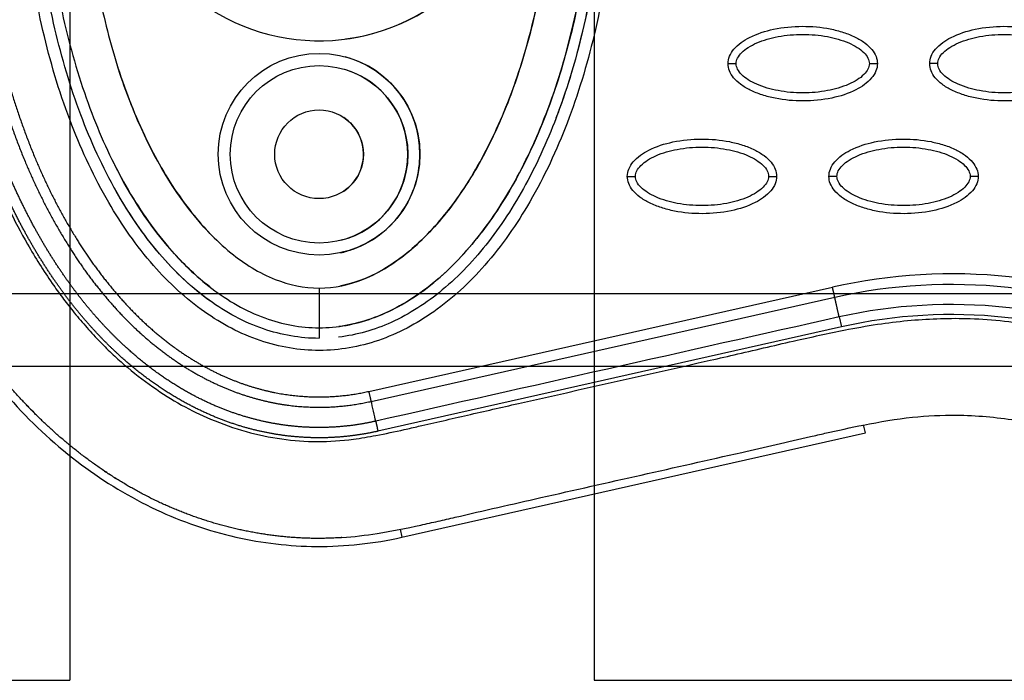
# Model space of a CAD drawing. Units: millimetres. Extents: x -14481 to 16660, y -8405 to 12337.
# Drawn here: x 516 to 638, y 1544 to 1625 of the extents above; entities that cross this region are included whole.
import ezdxf

# ---------------------------------------------------------------- set-up
doc = ezdxf.new("R2010")
doc.units = ezdxf.units.MM
doc.layers.add('DEFAULT', color=7, linetype='Continuous')

msp = doc.modelspace()

# ---------------------------------------------------------------- linework, layer by layer
at = {"layer": 'DEFAULT', "linetype": 'Continuous'}
for p, q in [((586.72, 1703.82), (586.72, 1543.52)), ((521.72, 1639.92), (521.72, 1543.52)), ((552.61, 1592.15), (552.61, 1587.22)), ((558.8, 1579.34), (616.25, 1592.26)), ((137.82, 1591.46), (1446.14, 1591.46)), ((559.08, 1578.1), (616.53, 1591.03)), ((617.08, 1588.57), (617.36, 1587.34)), ((552.61, 1587.22), (552.61, 1585.92)), ((617.36, 1587.34), (559.91, 1574.4)), ((146.82, 1582.46), (1437.14, 1582.46)), ((620.33, 1574.19), (620.11, 1575.17)), ((562.88, 1561.26), (620.33, 1574.19)), ((562.66, 1562.24), (562.88, 1561.26)), ((410.09, 1543.52), (521.72, 1543.52)), ((586.72, 1543.52), (987.92, 1543.52))]:
    msp.add_line(p, q, dxfattribs=at)
for centre, radius in [((552.61, 1608.74), 12.5), ((552.61, 1608.73), 11), ((552.61, 1608.73), 5.5)]:
    msp.add_circle(centre, radius, dxfattribs=at)
for centre, radius, start, end in [((552.61, 1647.91), 25.11, 179.9975, 143.5063), ((552.61, 1647.92), 25.11, 277.4941, 161.4203), ((552.6, 1608.73), 12.51, 0.0239, 75.0264), ((552.61, 1608.73), 11, 0, 73.1456), ((552.61, 1608.73), 5.5, 0, 56.2675), ((552.61, 1608.73), 11, 284.2349, 0), ((552.61, 1608.73), 5.5, 301.1128, 0), ((631.09, 1526.38), 67.53, 65.3054, 102.6972), ((631.06, 1526.39), 62.47, 65.2781, 102.6742), ((562.23, 1621.29), 63.32, 223.4276, 224.7179)]:
    msp.add_arc(centre, radius, start, end, dxfattribs=at)
for points, knots in [([(515.8, 1719.05), (512.99, 1716.12), (507.78, 1709.52), (501.51, 1698.22), (496.54, 1685.21), (491.98, 1666.1), (490.83, 1645.98), (492.95, 1625.98), (496.18, 1611.83), (500.96, 1598.89), (506.93, 1587.62), (514.26, 1577.91), (522.78, 1570.07), (532.16, 1564.39), (542.1, 1560.93), (552.49, 1559.73), (559.41, 1560.47), (562.88, 1561.26)], [0, 0, 0, 0, 12.186334, 25.129757, 38.647467, 53.875213, 83.964957, 98.702869, 114.140682, 127.409263, 140.010929, 152.309274, 163.75254, 174.597562, 185.037774, 195.132443, 205.793014, 205.793014, 205.793014, 205.793014]), ([(504.43, 1647.92), (504.43, 1645.95), (504.52, 1641.98), (505.13, 1633.97), (506.29, 1625.92), (508.18, 1618.15), (509.8, 1612.53), (511.8, 1607.22), (513.97, 1602.19), (516.53, 1597.35), (518.84, 1593.69), (520.76, 1590.97), (522.13, 1589.22), (523.63, 1587.45), (525.24, 1585.7), (526.84, 1584.09), (529.04, 1582.1), (531.9, 1579.9), (535.47, 1577.6), (539.35, 1575.75), (543.49, 1574.25), (547.94, 1573.35), (552.41, 1572.99), (556.33, 1573.29), (559.91, 1573.9), (562.6, 1574.47), (566.37, 1575.33), (571.09, 1576.42), (583.14, 1579.16), (594.31, 1581.65), (605.82, 1584.27), (611.53, 1585.62), (617.46, 1586.91), (622.18, 1587.75), (627.2, 1588.32), (633.72, 1588.54), (640.23, 1587.8), (645.62, 1586.71), (649.12, 1585.73), (652.41, 1584.57), (658.06, 1582.33), (664.49, 1579.35), (674.64, 1575.24), (681.21, 1572.94), (685.94, 1571.43)], [0, 0, 0, 0, 5.899988, 11.890037, 24.11889, 30.250715, 35.8774, 41.64346, 47.250341, 52.332005, 58.049171, 60.220852, 62.317383, 64.730909, 67.160228, 69.441876, 71.557375, 76.051718, 80.268145, 84.26738, 88.930616, 93.444474, 97.86589, 102.34757, 105.188076, 108.766402, 110.600875, 116.809313, 123.277256, 147.667619, 151.160327, 158.700913, 165.242421, 169.381424, 173.072189, 180.386714, 188.921929, 192.677236, 196.883213, 199.809281, 203.140271, 215.110604, 221.067499, 235.977649, 235.977649, 235.977649, 235.977649]), ([(589.49, 1647.92), (589.49, 1643.68), (589.02, 1635.47), (586.97, 1623.61), (583.67, 1612.7), (579.18, 1603.03), (573.64, 1595.04), (567.26, 1589.08), (560.19, 1585.31), (553.89, 1584.2), (548.92, 1584.62), (543.97, 1585.87), (537.99, 1589.05), (531.62, 1595), (526.11, 1602.92), (521.61, 1612.53), (518.28, 1623.46), (516.2, 1635.4), (515.73, 1643.67), (515.73, 1647.92)], [0, 0, 0, 0, 12.696982, 24.644836, 36.038306, 46.834762, 56.514186, 65.089252, 72.847843, 80.296282, 84.020588, 87.75971, 95.559373, 104.123713, 113.72648, 124.369412, 135.8681, 147.925811, 160.667947, 160.667947, 160.667947, 160.667947]), ([(552.61, 1585.91), (550.27, 1585.91), (545.39, 1586.77), (538.55, 1590.5), (532.39, 1596.43), (527.07, 1604.28), (522.77, 1613.72), (519.62, 1624.36), (517.67, 1635.87), (517.23, 1643.82), (517.23, 1647.92)], [0, 0, 0, 0, 7.009563, 14.648246, 23.122941, 32.47145, 43.005279, 54.145822, 65.681208, 77.977403, 77.977403, 77.977403, 77.977403]), ([(518.54, 1647.92), (518.53, 1644.09), (518.95, 1636.37), (520.79, 1625.12), (523.88, 1614.65), (528.02, 1605.4), (532.4, 1598.84), (536.3, 1594.59), (540.22, 1591.21), (545.53, 1588.14), (550.32, 1587.21), (552.61, 1587.22)], [0, 0, 0, 0, 11.485988, 23.144661, 34.138193, 44.168683, 53.46732, 57.699441, 61.443253, 68.993309, 75.86337, 75.86337, 75.86337, 75.86337]), ([(523.47, 1647.92), (523.46, 1644.26), (523.84, 1637.21), (525.46, 1627.1), (528.07, 1617.67), (531.63, 1609.19), (536.14, 1601.97), (541.22, 1596.51), (546.77, 1593.01), (550.75, 1592.14), (552.61, 1592.15)], [0, 0, 0, 0, 10.954731, 21.16622, 30.64936, 40.288196, 48.662633, 56.107045, 62.542598, 68.110907, 68.110907, 68.110907, 68.110907]), ([(552.61, 1587.22), (554.86, 1587.22), (558.27, 1587.86), (562.53, 1589.8), (566.94, 1592.63), (571.93, 1597.58), (576.05, 1603.64), (578.97, 1609.38), (581.73, 1615.95), (585.49, 1628.75), (586.68, 1640.15), (586.68, 1647.92)], [0, 0, 0, 0, 6.73209, 10.286621, 14.009796, 22.384452, 31.211225, 35.927136, 41.700767, 52.55932, 75.863222, 75.863222, 75.863222, 75.863222]), ([(552.61, 1592.15), (554.5, 1592.14), (558.56, 1593.05), (563.07, 1595.93), (566.41, 1599.11), (569.86, 1603.16), (573.66, 1609.36), (577.19, 1617.79), (580.73, 1630.64), (581.75, 1640.84), (581.75, 1647.92)], [0, 0, 0, 0, 5.669801, 12.247489, 15.85142, 19.510242, 28.175362, 37.571259, 46.861173, 68.110837, 68.110837, 68.110837, 68.110837]), ([(587.99, 1647.92), (587.99, 1644.01), (587.58, 1636.26), (585.73, 1625.01), (582.76, 1614.67), (578.81, 1605.58), (573.97, 1597.91), (568.29, 1591.83), (561.92, 1587.67), (557.28, 1586.32), (555.04, 1586.06)], [0, 0, 0, 0, 11.719019, 23.258994, 34.142386, 43.913184, 52.940388, 61.231289, 68.755761, 75.545855, 75.545855, 75.545855, 75.545855]), ([(586.68, 1647.92), (586.69, 1644.09), (586.29, 1636.68), (584.59, 1626.03), (581.8, 1616), (578.01, 1606.94), (573.18, 1599.2), (567.75, 1593.22), (562.61, 1589.72), (558.31, 1588), (556.15, 1587.52), (555.07, 1587.38)], [0, 0, 0, 0, 11.485975, 22.233837, 32.295277, 42.670299, 51.611705, 59.558205, 66.79811, 70.110782, 73.399331, 73.399331, 73.399331, 73.399331]), ([(581.75, 1647.92), (581.75, 1644.54), (581.42, 1637.78), (579.94, 1627.94), (577.52, 1618.87), (574.31, 1610.75), (570.36, 1603.79), (565.72, 1598.14), (560.68, 1594.19), (556.97, 1592.73), (555.18, 1592.39)], [0, 0, 0, 0, 10.112023, 20.303832, 29.787265, 38.225847, 46.466997, 53.725576, 60.067653, 65.522564, 65.522564, 65.522564, 65.522564]), ([(587.99, 1647.92), (587.99, 1644.2), (587.61, 1636.64), (585.83, 1625.38), (583.58, 1617.44), (582.03, 1613.34), (581.83, 1612.81)], [0.0000006, 0.0000006, 0.0000006, 0.0000006, 0.0714429, 0.1454662, 0.218926, 0.2297911, 0.2297911, 0.2297911, 0.2297911]), ([(603.32, 1619.97), (603.32, 1620.28), (603.45, 1620.93), (604.27, 1622.18), (606.13, 1623.44), (609.07, 1624.37), (612.48, 1624.7), (615.4, 1624.45), (617.58, 1623.89), (619.03, 1623.32), (620.24, 1622.61), (621.13, 1621.79), (621.69, 1620.91), (621.82, 1620.27), (621.82, 1619.97)], [0, 0, 0, 0, 0.931276, 1.963919, 4.405768, 7.571965, 11.148137, 14.632233, 16.315096, 17.90115, 19.303978, 20.494603, 21.507941, 22.408096, 22.408096, 22.408096, 22.408096]), ([(628.3, 1619.97), (628.3, 1620.28), (628.43, 1620.93), (629.25, 1622.18), (631.12, 1623.44), (634.06, 1624.37), (637.46, 1624.7), (640.38, 1624.45), (642.56, 1623.89), (644.02, 1623.32), (645.22, 1622.61), (646.12, 1621.79), (646.68, 1620.91), (646.8, 1620.27), (646.8, 1619.97)], [0, 0, 0, 0, 0.931276, 1.963919, 4.405768, 7.571965, 11.148137, 14.632233, 16.315096, 17.90115, 19.303978, 20.494603, 21.507941, 22.408096, 22.408096, 22.408096, 22.408096]), ([(604.31, 1619.97), (604.31, 1620.2), (604.46, 1620.71), (605.01, 1621.4), (605.84, 1622.03), (607.32, 1622.79), (609.59, 1623.43), (612.56, 1623.68), (615.54, 1623.43), (617.81, 1622.79), (619.3, 1622.03), (620.12, 1621.4), (620.67, 1620.72), (620.82, 1620.21), (620.82, 1619.97)], [0, 0, 0, 0, 0.695548, 1.55083, 2.605063, 3.799426, 6.552763, 9.628831, 12.70974, 15.480796, 16.671344, 17.708738, 18.562502, 19.270195, 19.270195, 19.270195, 19.270195]), ([(629.3, 1619.97), (629.3, 1620.2), (629.45, 1620.71), (629.99, 1621.4), (630.82, 1622.03), (632.31, 1622.79), (634.58, 1623.43), (637.55, 1623.68), (640.52, 1623.43), (642.8, 1622.79), (644.28, 1622.03), (645.1, 1621.4), (645.65, 1620.72), (645.8, 1620.21), (645.8, 1619.97)], [0, 0, 0, 0, 0.695548, 1.55083, 2.605063, 3.799426, 6.552763, 9.628831, 12.70974, 15.480796, 16.671344, 17.708738, 18.562502, 19.270195, 19.270195, 19.270195, 19.270195]), ([(539.32, 1598.67), (538.99, 1599.01), (535.34, 1602.89), (531.03, 1610.13), (528.28, 1617.5), (527.4, 1620.38)], [15.192457, 15.192457, 15.192457, 15.192457, 16.620254, 31.156079, 40.200675, 40.200675, 40.200675, 40.200675]), ([(621.82, 1619.97), (621.82, 1619.66), (621.69, 1619.01), (620.86, 1617.76), (619, 1616.49), (616.06, 1615.56), (612.65, 1615.23), (609.74, 1615.49), (607.55, 1616.05), (606.1, 1616.62), (604.89, 1617.33), (604, 1618.15), (603.44, 1619.03), (603.31, 1619.67), (603.32, 1619.97)], [0, 0, 0, 0, 0.931276, 1.963919, 4.405768, 7.571965, 11.148137, 14.632233, 16.315096, 17.90115, 19.303978, 20.494603, 21.507941, 22.408096, 22.408096, 22.408096, 22.408096]), ([(620.82, 1619.97), (620.82, 1619.74), (620.67, 1619.23), (620.12, 1618.54), (619.3, 1617.91), (617.81, 1617.15), (615.54, 1616.51), (612.57, 1616.25), (609.6, 1616.51), (607.32, 1617.15), (605.83, 1617.91), (605.01, 1618.54), (604.47, 1619.22), (604.31, 1619.73), (604.31, 1619.97)], [0, 0, 0, 0, 0.695548, 1.55083, 2.605063, 3.799426, 6.552763, 9.628831, 12.70974, 15.480796, 16.671344, 17.708738, 18.562502, 19.270195, 19.270195, 19.270195, 19.270195]), ([(646.8, 1619.97), (646.8, 1619.66), (646.67, 1619.01), (645.85, 1617.76), (643.98, 1616.49), (641.05, 1615.56), (637.64, 1615.23), (634.72, 1615.49), (632.54, 1616.05), (631.08, 1616.62), (629.88, 1617.33), (628.99, 1618.15), (628.43, 1619.03), (628.3, 1619.67), (628.3, 1619.97)], [0, 0, 0, 0, 0.931277, 1.963919, 4.405768, 7.571965, 11.148137, 14.632233, 16.315096, 17.90115, 19.303978, 20.494603, 21.507941, 22.408096, 22.408096, 22.408096, 22.408096]), ([(645.8, 1619.97), (645.8, 1619.74), (645.66, 1619.23), (645.11, 1618.54), (644.28, 1617.91), (642.79, 1617.15), (640.53, 1616.51), (637.55, 1616.25), (634.58, 1616.51), (632.31, 1617.15), (630.82, 1617.91), (630, 1618.54), (629.45, 1619.22), (629.3, 1619.73), (629.3, 1619.97)], [0, 0, 0, 0, 0.695548, 1.55083, 2.605063, 3.799426, 6.552763, 9.628831, 12.70974, 15.480796, 16.671344, 17.708738, 18.562502, 19.270195, 19.270195, 19.270195, 19.270195]), ([(590.82, 1605.99), (590.82, 1606.31), (590.96, 1606.96), (591.78, 1608.21), (593.64, 1609.47), (596.58, 1610.4), (599.99, 1610.73), (602.91, 1610.47), (605.09, 1609.92), (606.54, 1609.34), (607.75, 1608.64), (608.64, 1607.82), (609.2, 1606.93), (609.33, 1606.29), (609.33, 1605.99)], [0, 0, 0, 0, 0.931277, 1.963919, 4.405768, 7.571965, 11.148137, 14.632233, 16.315096, 17.90115, 19.303978, 20.494603, 21.507941, 22.408096, 22.408096, 22.408096, 22.408096]), ([(615.81, 1605.99), (615.81, 1606.31), (615.94, 1606.96), (616.76, 1608.21), (618.62, 1609.47), (621.56, 1610.4), (624.97, 1610.73), (627.89, 1610.47), (630.07, 1609.92), (631.53, 1609.34), (632.73, 1608.64), (633.62, 1607.82), (634.18, 1606.93), (634.31, 1606.29), (634.31, 1605.99)], [0, 0, 0, 0, 0.931276, 1.963919, 4.405768, 7.571965, 11.148137, 14.632233, 16.315096, 17.90115, 19.303978, 20.494603, 21.507941, 22.408096, 22.408096, 22.408096, 22.408096]), ([(555.28, 1596.52), (555.81, 1596.64), (559.06, 1597.57), (563.69, 1601.34), (565.11, 1606.46), (565.11, 1608.73)], [61.590726, 61.590726, 61.590726, 61.590726, 63.225968, 71.698282, 78.538202, 78.538202, 78.538202, 78.538202]), ([(591.82, 1605.99), (591.82, 1606.23), (591.97, 1606.74), (592.52, 1607.42), (593.34, 1608.05), (594.83, 1608.82), (597.1, 1609.45), (600.07, 1609.71), (603.05, 1609.45), (605.32, 1608.82), (606.81, 1608.05), (607.63, 1607.43), (608.18, 1606.74), (608.33, 1606.23), (608.33, 1605.99)], [0, 0, 0, 0, 0.695548, 1.55083, 2.605063, 3.799426, 6.552763, 9.628831, 12.70974, 15.480796, 16.671344, 17.708738, 18.562502, 19.270195, 19.270195, 19.270195, 19.270195]), ([(616.81, 1605.99), (616.8, 1606.23), (616.95, 1606.74), (617.5, 1607.42), (618.33, 1608.05), (619.82, 1608.82), (622.08, 1609.45), (625.05, 1609.71), (628.03, 1609.45), (630.3, 1608.82), (631.79, 1608.05), (632.61, 1607.43), (633.16, 1606.74), (633.31, 1606.23), (633.31, 1605.99)], [0, 0, 0, 0, 0.695548, 1.55083, 2.605063, 3.799426, 6.552763, 9.628831, 12.70974, 15.480796, 16.671344, 17.708738, 18.562502, 19.270195, 19.270195, 19.270195, 19.270195]), ([(539.17, 1592.2), (539.14, 1592.23), (537.48, 1593.52), (532.64, 1598.18), (529.23, 1603.52), (527.28, 1607.4)], [11.355671, 11.355671, 11.355671, 11.355671, 11.477433, 16.620254, 28.611208, 28.611208, 28.611208, 28.611208]), ([(609.33, 1605.99), (609.33, 1605.68), (609.2, 1605.03), (608.37, 1603.78), (606.51, 1602.52), (603.57, 1601.59), (600.16, 1601.26), (597.25, 1601.51), (595.06, 1602.07), (593.61, 1602.65), (592.4, 1603.35), (591.51, 1604.17), (590.95, 1605.06), (590.82, 1605.7), (590.82, 1605.99)], [0, 0, 0, 0, 0.931276, 1.963919, 4.405768, 7.571965, 11.148137, 14.632233, 16.315096, 17.90115, 19.303978, 20.494603, 21.507941, 22.408096, 22.408096, 22.408096, 22.408096]), ([(608.33, 1605.99), (608.33, 1605.76), (608.18, 1605.25), (607.63, 1604.57), (606.81, 1603.94), (605.32, 1603.17), (603.05, 1602.54), (600.08, 1602.28), (597.1, 1602.54), (594.83, 1603.17), (593.34, 1603.94), (592.52, 1604.56), (591.97, 1605.25), (591.82, 1605.76), (591.82, 1605.99)], [0, 0, 0, 0, 0.695548, 1.55083, 2.605063, 3.799426, 6.552763, 9.628831, 12.70974, 15.480796, 16.671344, 17.708738, 18.562502, 19.270195, 19.270195, 19.270195, 19.270195]), ([(634.31, 1605.99), (634.31, 1605.68), (634.18, 1605.03), (633.36, 1603.78), (631.49, 1602.52), (628.55, 1601.59), (625.15, 1601.26), (622.23, 1601.51), (620.04, 1602.07), (618.59, 1602.65), (617.38, 1603.35), (616.49, 1604.17), (615.93, 1605.06), (615.81, 1605.7), (615.81, 1605.99)], [0, 0, 0, 0, 0.931276, 1.963919, 4.405768, 7.571965, 11.148137, 14.632233, 16.315096, 17.90115, 19.303978, 20.494603, 21.507941, 22.408096, 22.408096, 22.408096, 22.408096]), ([(633.31, 1605.99), (633.31, 1605.76), (633.16, 1605.25), (632.62, 1604.57), (631.79, 1603.94), (630.3, 1603.17), (628.03, 1602.54), (625.06, 1602.28), (622.09, 1602.54), (619.81, 1603.17), (618.33, 1603.94), (617.51, 1604.56), (616.96, 1605.25), (616.8, 1605.76), (616.81, 1605.99)], [0, 0, 0, 0, 0.695548, 1.55083, 2.605063, 3.799426, 6.552763, 9.628831, 12.70974, 15.480796, 16.671344, 17.708738, 18.562502, 19.270195, 19.270195, 19.270195, 19.270195]), ([(539.14, 1590.52), (538.01, 1591.32), (535.78, 1593.16), (532.69, 1596.42), (529.8, 1600.24), (528.08, 1603.05), (527.25, 1604.53), (527.25, 1604.54)], [170.428757, 170.428757, 170.428757, 170.428757, 174.590641, 179.07866, 183.864624, 188.934162, 188.957895, 188.957895, 188.957895, 188.957895]), ([(559.63, 1575.64), (559.57, 1575.91), (559.46, 1576.38), (559.25, 1577.35), (559.14, 1577.83), (559.08, 1578.1)], [-1, -1, -1, -1, -0.5, -0.5, 0, 0, 0, 0]), ([(555.45, 1561.21), (556.91, 1561.32), (560.19, 1561.73), (564.15, 1562.52), (567.36, 1563.24), (572.31, 1564.39), (584.85, 1567.26), (599.55, 1570.52), (611.28, 1573.21), (616.31, 1574.37), (620.5, 1575.29), (625.93, 1576.23), (632.26, 1576.52), (638.89, 1575.94), (645.31, 1574.47), (649.98, 1572.66), (655.21, 1570.43), (660.95, 1567.83), (670.69, 1563.9), (677.72, 1561.45), (682.55, 1559.92)], [0, 0, 0, 0, 4.40268, 9.902399, 12.097657, 14.263965, 25.166663, 50.68466, 59.438464, 61.275104, 66.162201, 72.310748, 77.777782, 85.131222, 92.231614, 97.503166, 100.117933, 109.310501, 116.399649, 131.611973, 131.611973, 131.611973, 131.611973])]:
    msp.add_open_spline(points, degree=3, knots=knots, dxfattribs=at)
for points, weights, degree, knots in [([(559.91, 1574.4), (558.48, 1574.08), (557.03, 1573.88), (555.25, 1573.64), (553.45, 1573.59), (551.64, 1573.55), (549.84, 1573.7), (548.13, 1573.84), (546.46, 1574.16), (544.79, 1574.47), (543.16, 1574.95), (541.37, 1575.48), (539.64, 1576.2), (537.72, 1576.99), (535.9, 1578), (533.86, 1579.12), (531.97, 1580.47), (529.85, 1581.98), (527.93, 1583.73), (525.78, 1585.69), (523.87, 1587.88), (521.74, 1590.32), (519.9, 1592.99), (517.85, 1595.96), (516.12, 1599.14), (514.2, 1602.69), (512.65, 1606.42), (510.91, 1610.6), (509.6, 1614.92), (508.13, 1619.76), (507.14, 1624.71), (506.03, 1630.27), (505.47, 1635.91), (504.84, 1642.24), (504.88, 1648.6), (504.91, 1655.84), (505.82, 1663.01), (506.75, 1670.49), (508.7, 1677.77), (510.45, 1684.32), (513.13, 1690.55), (514.46, 1693.62), (516.05, 1696.56)], [1, 0.999052739195, 1, 0.998527270402, 1, 0.998491527375, 1, 0.998694452487, 1, 0.998758078482, 1, 0.998591941406, 1, 0.99845896931, 1, 0.998327025359, 1, 0.998279860468, 1, 0.998315014893, 1, 0.998420721855, 1, 0.998552918923, 1, 0.998672674098, 1, 0.998770461477, 1, 0.998814279131, 1, 0.998775103415, 1, 0.998624792932, 1, 0.998192103366, 1, 0.997651971059, 1, 0.997306432167, 1, 0.999071559171, 1], 2, [0, 0, 0, 2.928601, 2.928601, 6.519697, 6.519697, 10.138316, 10.138316, 13.548788, 13.548788, 16.942423, 16.942423, 20.676404, 20.676404, 24.827212, 24.827212, 29.481161, 29.481161, 34.672498, 34.672498, 40.479618, 40.479618, 46.950506, 46.950506, 54.171008, 54.171008, 62.249457, 62.249457, 71.281394, 71.281394, 81.376743, 81.376743, 92.701695, 92.701695, 105.416126, 105.416126, 119.867549, 119.867549, 134.915691, 134.915691, 148.451406, 148.451406, 155.138365, 155.138365, 155.138365]), ([(559.63, 1575.64), (558.26, 1575.33), (556.86, 1575.14), (555.15, 1574.91), (553.42, 1574.87), (551.69, 1574.82), (549.95, 1574.97), (548.32, 1575.11), (546.71, 1575.41), (545.1, 1575.72), (543.54, 1576.18), (541.81, 1576.69), (540.15, 1577.37), (538.3, 1578.14), (536.54, 1579.11), (534.57, 1580.2), (532.73, 1581.51), (530.68, 1582.98), (528.82, 1584.67), (526.72, 1586.58), (524.86, 1588.71), (522.78, 1591.1), (520.98, 1593.71), (518.97, 1596.62), (517.28, 1599.74), (515.39, 1603.24), (513.86, 1606.91), (512.15, 1611.03), (510.86, 1615.29), (509.41, 1620.06), (508.43, 1624.96), (507.33, 1630.45), (506.78, 1636.03), (506.16, 1642.3), (506.19, 1648.59), (506.23, 1655.75), (507.12, 1662.86), (508.05, 1670.25), (509.97, 1677.44), (511.69, 1683.9), (514.34, 1690.04), (515.16, 1691.94), (516.08, 1693.79)], [1, 0.999052193838, 1, 0.99852559507, 1, 0.998490183156, 1, 0.998693205405, 1, 0.998757121819, 1, 0.998590449913, 1, 0.998458688785, 1, 0.998326136855, 1, 0.998279566207, 1, 0.998315429727, 1, 0.99842133209, 1, 0.998553833737, 1, 0.998673653893, 1, 0.99877155359, 1, 0.99881531702, 1, 0.998776305689, 1, 0.998626060374, 1, 0.998193962883, 1, 0.997654381574, 1, 0.997309461262, 1, 0.999653021278, 1], 2, [0, 0, 0, 2.814802, 2.814802, 6.263595, 6.263595, 9.738403, 9.738403, 13.015129, 13.015129, 16.27839, 16.27839, 19.873582, 19.873582, 23.879268, 23.879268, 28.38239, 28.38239, 33.421026, 33.421026, 39.077378, 39.077378, 45.402915, 45.402915, 52.484852, 52.484852, 60.431348, 60.431348, 69.336895, 69.336895, 79.308869, 79.308869, 90.509345, 90.509345, 103.09186, 103.09186, 117.392384, 117.392384, 132.267183, 132.267183, 145.615942, 145.615942, 149.745991, 149.745991, 149.745991]), ([(516.15, 1687.93), (515.61, 1686.65), (515.12, 1685.36), (513.66, 1681.46), (512.55, 1677.45), (511.32, 1672.98), (510.49, 1668.42), (509.57, 1663.33), (509.12, 1658.16), (508.62, 1652.4), (508.68, 1646.61), (508.75, 1640.01), (509.57, 1633.45), (510.43, 1626.49), (512.19, 1619.71), (513.8, 1613.51), (516.27, 1607.6), (518.43, 1602.44), (521.37, 1597.67), (523.97, 1593.44), (527.28, 1589.75), (530.19, 1586.5), (533.7, 1583.91), (536.78, 1581.62), (540.28, 1580.05), (543.45, 1578.63), (546.86, 1577.94), (550.07, 1577.3), (553.35, 1577.38), (556.25, 1577.46), (559.08, 1578.1)], [1, 0.999860156387, 1, 0.998959789724, 1, 0.998981467179, 1, 0.99893054112, 1, 0.998793968763, 1, 0.998391569949, 1, 0.997839840732, 1, 0.997452469758, 1, 0.996923719881, 1, 0.995980912387, 1, 0.994955124145, 1, 0.994219933084, 1, 0.993848242005, 1, 0.993839177653, 1, 0.995226417413, 1], 2, [0, 0, 0, 2.770584, 2.770584, 11.087804, 11.087804, 20.350984, 20.350984, 30.706345, 30.706345, 42.268409, 42.268409, 55.474323, 55.474323, 69.469791, 69.469791, 82.254673, 82.254673, 93.431173, 93.431173, 103.330234, 103.330234, 112.020338, 112.020338, 119.664637, 119.664637, 126.592346, 126.592346, 133.112965, 133.112965, 138.899891, 138.899891, 138.899891]), ([(516.18, 1684.46), (514.85, 1680.84), (513.82, 1677.12), (512.6, 1672.7), (511.79, 1668.2), (510.87, 1663.16), (510.43, 1658.05), (509.93, 1652.35), (510, 1646.63), (510.07, 1640.09), (510.87, 1633.6), (511.72, 1626.73), (513.47, 1620.03), (515.05, 1613.92), (517.48, 1608.09), (519.6, 1603.02), (522.49, 1598.34), (525.03, 1594.21), (528.26, 1590.6), (531.08, 1587.45), (534.48, 1584.93), (537.45, 1582.73), (540.82, 1581.21), (543.86, 1579.85), (547.13, 1579.19), (550.19, 1578.58), (553.32, 1578.66), (556.09, 1578.73), (558.8, 1579.34)], [1, 0.999088069139, 1, 0.998982455539, 1, 0.998931554491, 1, 0.998795224047, 1, 0.998393309208, 1, 0.997842076839, 1, 0.997455551703, 1, 0.996926689284, 1, 0.995985883111, 1, 0.994956033701, 1, 0.994219910909, 1, 0.993839084759, 1, 0.993831494575, 1, 0.995219027887, 1], 2, [0, 0, 0, 7.715011, 7.715011, 16.864221, 16.864221, 27.103279, 27.103279, 38.541875, 38.541875, 51.605387, 51.605387, 65.434772, 65.434772, 78.038312, 78.038312, 89.013464, 89.013464, 98.680784, 98.680784, 107.109393, 107.109393, 114.473154, 114.473154, 121.109598, 121.109598, 127.339735, 127.339735, 132.870166, 132.870166, 132.870166]), ([(555.45, 1561.21), (555.23, 1561.19), (555.01, 1561.18), (554.78, 1561.17), (552.14, 1561.03), (549.49, 1561.13), (546.86, 1561.48), (544.23, 1561.82), (541.64, 1562.38), (539.11, 1563.16), (536.57, 1563.94), (534.11, 1564.92), (531.74, 1566.11), (527, 1568.48), (522.65, 1571.59), (518.79, 1575.22), (514.93, 1578.84), (511.56, 1582.97), (508.65, 1587.4), (505.74, 1591.82), (503.3, 1596.54), (501.25, 1601.42), (499.21, 1606.31), (497.54, 1611.33), (496.25, 1616.47), (494.96, 1621.6), (494, 1626.81), (493.37, 1632.07), (493.06, 1634.7), (492.82, 1637.34), (492.67, 1639.98), (492.51, 1642.62), (492.43, 1645.27), (492.43, 1647.92)], [1, 1, 1, 1, 0.997094728517, 0.997094728517, 1, 0.997670276935, 0.997670276935, 1, 0.997709651132, 0.997709651132, 1, 1, 1, 1, 1, 1, 1, 1, 1, 1, 0.998147344512, 0.998147344512, 1, 0.998622075441, 0.998622075441, 1, 0.99969694624, 0.99969694624, 1, 0.99970944371, 0.99970944371, 1], 3, [0, 0, 0, 0, 0.667459, 0.667459, 0.667459, 8.608143, 8.608143, 8.608143, 16.551807, 16.551807, 16.551807, 24.497571, 24.497571, 24.497571, 40.442, 40.442, 40.442, 56.362713, 56.362713, 56.362713, 72.261544, 72.261544, 72.261544, 88.136234, 88.136234, 88.136234, 104.013987, 104.013987, 104.013987, 111.954052, 111.954052, 111.954052, 119.894553, 119.894553, 119.894553, 119.894553]), ([(617.08, 1588.57), (616.98, 1589), (616.8, 1589.8), (616.62, 1590.6), (616.53, 1591.03)], [1, 0.877694543653, 1, 0.877694543653, 1], 2, [-2.998594, -2.998594, -2.998594, -1.499297, -1.499297, 0, 0, 0])]:
    msp.add_rational_spline(points, weights, degree=degree, knots=knots, dxfattribs=at)
for points, weights, degree in [([(603.32, 1619.97), (603.32, 1619.97), (603.73, 1619.97), (604.31, 1619.97)], [1, 0.804783336715, 0.804777801041, 1], 3), ([(620.82, 1619.97), (621.41, 1619.97), (621.82, 1619.97), (621.82, 1619.97)], [1, 0.804777885042, 0.804783411628, 1], 3), ([(629.3, 1619.97), (628.71, 1619.97), (628.3, 1619.97), (628.3, 1619.97)], [1, 0.804777885043, 0.804783411629, 1], 3), ([(590.82, 1605.99), (590.82, 1605.99), (591.24, 1605.99), (591.82, 1605.99)], [1, 0.804783336551, 0.804777800895, 1], 3), ([(608.33, 1605.99), (608.91, 1605.99), (609.33, 1605.99), (609.33, 1605.99)], [1, 0.804777884966, 0.804783411542, 1], 3), ([(616.81, 1605.99), (616.22, 1605.99), (615.81, 1605.99), (615.81, 1605.99)], [1, 0.804777885116, 0.804783411711, 1], 3), ([(634.31, 1605.99), (634.31, 1605.99), (633.9, 1605.99), (633.31, 1605.99)], [1, 0.804783336679, 0.804777801008, 1], 3), ([(616.53, 1591.03), (616.43, 1591.46), (616.25, 1592.26)], [1, 0.877697797534, 1], 2), ([(559.08, 1578.1), (558.98, 1578.53), (558.8, 1579.34)], [1, 0.877744560965, 1], 2), ([(559.63, 1575.64), (559.73, 1575.21), (559.91, 1574.4)], [1, 0.877736196673, 1], 2)]:
    msp.add_rational_spline(points, weights, degree=degree, dxfattribs=at)
for points in [[(616.53, 1591.03), (630.59, 1594.2), (645.68, 1592.61), (658.77, 1586.58)], [(657.72, 1584.3), (645.13, 1590.09), (630.61, 1591.62), (617.08, 1588.57)], [(617.08, 1588.57), (597.93, 1584.26), (578.78, 1579.95), (559.63, 1575.64)], [(526.01, 1569.45), (526.2, 1569.32), (526.39, 1569.2), (526.59, 1569.07)], [(527.2, 1568.67), (527.28, 1568.63), (527.35, 1568.58), (527.42, 1568.53)]]:
    msp.add_open_spline(points, degree=3, dxfattribs=at)

doc.saveas('drawing.dxf')
